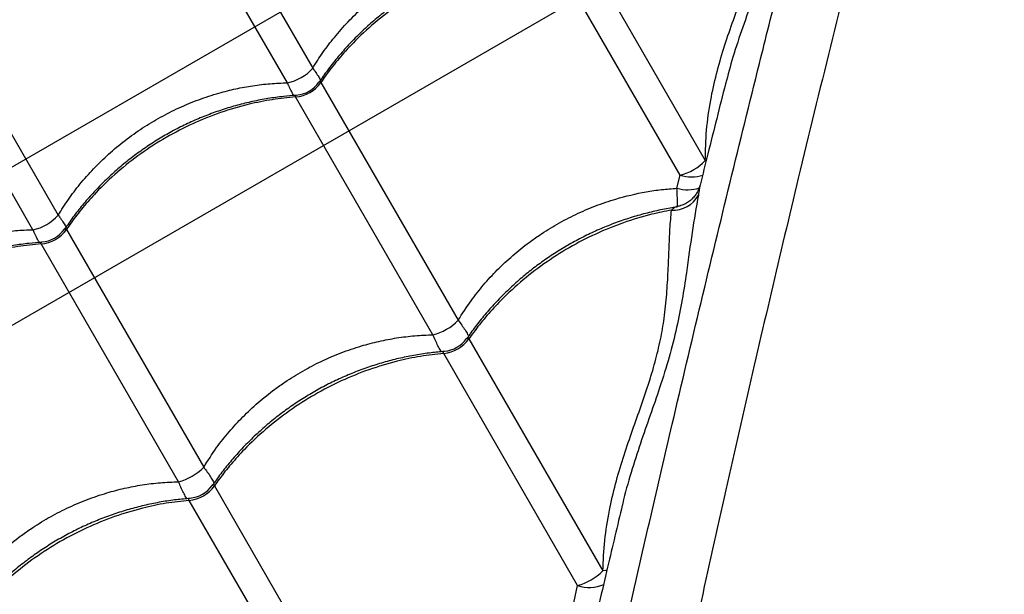
# Model space of a CAD drawing. Units: metres. Extents: x -0.021 to 0.089, y 0.002 to 0.086.
# Drawn here: x 0.015 to 0.016, y 0.04 to 0.041 of the extents above; entities that cross this region are included whole.
import ezdxf

# ---------------------------------------------------------------- set-up
doc = ezdxf.new("R2010")
doc.units = ezdxf.units.M
doc.linetypes.add('CENTERX2', pattern=[0.02032, 0.0127, -0.00254, 0.00254, -0.00254])

msp = doc.modelspace()

# ---------------------------------------------------------------- linework, layer by layer
at = {"color": 7, "linetype": 'CENTERX2'}
for p, q in [((0.01621958422720146, 0.04166929139199256), (0.0117872662106327, 0.03911029139199256)), ((0.01633627084138073, 0.04146718424767089), (0.01190395282481197, 0.03890818424767088))]:
    msp.add_line(p, q, dxfattribs=at)
at = {"color": 7, "linetype": 'Continuous', "lineweight": 25}
for p, q in [((0.01495692721670103, 0.04128786426357182), (0.01516249548215961, 0.04093180958337375)), ((0.01511955207370749, 0.04090701619494399), (0.01491398380824891, 0.04126307087514208)), ((0.01560948088994051, 0.04115760814685534), (0.0158305514551112, 0.04077470269592172)), ((0.01578760804665907, 0.04074990930749198), (0.01556653748148839, 0.04113281475842558)), ((0.0145239145148088, 0.04103786426357183), (0.01472948278026738, 0.04068180958337376)), ((0.01468653937181527, 0.040657016194944), (0.01448097110635669, 0.04101307087514208)), ((0.01517646818804828, 0.04090760814685534), (0.01541008048392944, 0.04050297978111636)), ((0.01586516984368471, 0.04090540523417971), (0.01586487080653898, 0.04090431067754782)), ((0.01536713707547732, 0.04047818639268661), (0.01513352477959617, 0.0408828147584256)), ((0.01578242070670609, 0.04072754164767556), (0.01578760804665907, 0.04074990930749198)), ((0.01474345548615606, 0.04065760814685535), (0.01497706778203721, 0.04025297978111637)), ((0.01493412437358509, 0.04022818639268662), (0.01470051207770394, 0.0406328147584256)), ((0.01542835945187102, 0.04047131967993161), (0.01565623609988084, 0.04007662574772009)), ((0.01561329269142872, 0.04005183235929035), (0.0153854160434189, 0.04044652629150186)), ((0.0149953467499788, 0.04022131967993162), (0.01523938897205115, 0.03979862615211029)), ((0.01519644556359903, 0.03977383276368054), (0.01495240334152668, 0.04019652629150187)), ((0.01560663025105963, 0.04002222619553186), (0.01561329269142872, 0.04005183235929035))]:
    msp.add_line(p, q, dxfattribs=at)
at = {"color": 7, "linetype": 'Continuous', "lineweight": 25, "flags": 128}
msp.add_lwpolyline([(0.01566380298235154, 0.04007733762163221), (0.0156614258707939, 0.0400770616227242), (0.01565623609988084, 0.04007662574772009)], dxfattribs=at)
at = {"color": 7, "linetype": 'Continuous', "lineweight": 25}
for centre, radius, start, end in [((0.01510471716194636, 0.04098229779269954), 7.67293527119119e-05, 281.1478119851327, 318.8521880148969), ((0.01512854266421138, 0.04094103081226073), 5.842884902034406e-05, 274.8914403075953, 325.1085596923907), ((0.01513142310838691, 0.04093604173660504), 5.000001974970753e-05, 273.7162192901616, 326.142815433009), ((0.01576683080315082, 0.04083548332574907), 8.806024329096875e-05, 283.6472463870523, 316.3527536129115), ((0.01580682635279405, 0.04080836921719308), 6.153782847125689e-05, 251.8020645707432, 288.5576232226441), ((0.01577657407494699, 0.04073774993040954), 4.740463151191618e-05, 265.6986924454607, 332.7906362393713), ((0.01580050121418472, 0.0407882451283206), 6.333890836687575e-05, 253.4138581529041, 288.4047347025531), ((0.01467170446005416, 0.04073229779269952), 7.672935271187361e-05, 281.1478119851199, 318.8521880148998), ((0.01469552996231918, 0.04069103081226069), 5.84288490202936e-05, 274.8914403075757, 325.1085596924217), ((0.0146984104064947, 0.04068604173660503), 5.000001974968656e-05, 273.7162192901453, 326.1428154330122), ((0.0153449326630969, 0.04056623233994121), 9.080266932816582e-05, 284.1543433977872, 315.8456566022127), ((0.01537947510775022, 0.04050640307078401), 6.017078538479632e-05, 275.666305143356, 324.3336948566485), ((0.01538298823608223, 0.0405003181540196), 5.000000133691556e-05, 274.2999068747229, 325.6384273771641), ((0.01491191996120471, 0.04031623233994115), 9.080266932808402e-05, 284.1543433977756, 315.8456566022298), ((0.014946462405858, 0.04025640307078401), 6.017078538478947e-05, 275.6663051433517, 324.333694856652), ((0.01494997553419, 0.04025031815401962), 5.000000133692429e-05, 274.2999068747242, 325.6384273771543), ((0.01558935385290373, 0.04014288242074934), 9.414447239011242e-05, 284.7307888390732, 315.2692111609181), ((0.01563349982656813, 0.04010973098555013), 6.13235618120131e-05, 250.7605587715922, 293.6584114359749)]:
    msp.add_arc(centre, radius, start, end, dxfattribs=at)
for points, knots in [([(0.01627619119848564, 0.04216963963527333), (0.01627525881016892, 0.04215541374201164), (0.0162733929143044, 0.04212694487884574), (0.0162687099986566, 0.04207889793966531), (0.01626288419210864, 0.04202771605278149), (0.01625548981896031, 0.04196980324576434), (0.01624640659910177, 0.04190502795479788), (0.01623529167457122, 0.04183302279643925), (0.01622276221990596, 0.0417582393932323), (0.01620884269762283, 0.04168114028977836), (0.01619232059796772, 0.04159569289400601), (0.01617274541605364, 0.041501775813392), (0.0161498385505195, 0.04139938805276766), (0.01612533181649144, 0.04129564581909906), (0.01608945365483623, 0.04115229582154198), (0.01604327363949553, 0.0409692208267721), (0.01599128711230234, 0.04075554559614565), (0.01594240266823854, 0.04054989981696832), (0.01589662470172077, 0.04035234402044168), (0.01585132208780538, 0.04015182013944089), (0.01580647781918772, 0.03994805095648724), (0.01576422909717442, 0.03975086450406964), (0.01572448595819299, 0.03956065188881897), (0.01568715401347483, 0.03937786412096975), (0.01565812171413154, 0.03923282994429397), (0.01564153826395098, 0.03914850472336259), (0.01563727281984431, 0.03912681535759438)], [0, 0, 0, 0, 0.02278622800614466, 0.04559980840860128, 0.06842556133818929, 0.09122840654458945, 0.1187848932872552, 0.1463640033815284, 0.1739606808140705, 0.2015583130123111, 0.2291303480108913, 0.2634595227068908, 0.2977978237640715, 0.3321427981945773, 0.3664810750421566, 0.4389507141058827, 0.5114192908814728, 0.5736138774269889, 0.6358291755711558, 0.6980426479731617, 0.7602409328050889, 0.8224212456829142, 0.8754875666610342, 0.928560977208556, 0.9816251048223462, 1, 1, 1, 1]), ([(0.01715983676355251, 0.04193286751971831), (0.01715353128889014, 0.04192008134060381), (0.01714091277052668, 0.04189449363395302), (0.01712094482485124, 0.04185054230622477), (0.0171003991778774, 0.04180330458869579), (0.01707784648936033, 0.04174945344004029), (0.01705332514302276, 0.04168881478259655), (0.01702694837084804, 0.04162089902398917), (0.01700040749528026, 0.04154986996969787), (0.01697391260345901, 0.0414761404263562), (0.01694549746359802, 0.04139387976110254), (0.01691549152811231, 0.04130275759248452), (0.01688413557527377, 0.04120263375798017), (0.0168534879126716, 0.04110053698116382), (0.01681288431332734, 0.04095845316081904), (0.01676133988237637, 0.04077681555688289), (0.01669952392025996, 0.04056577411539385), (0.01663903620110288, 0.04036323742444691), (0.01657990318469657, 0.04016926010261012), (0.0165188744590073, 0.03997295002109224), (0.01645582614223861, 0.0397740585961508), (0.01639382138657673, 0.0395821657640526), (0.01633313363407105, 0.03939756521841741), (0.01627407020897191, 0.03922060046480398), (0.01622668591806398, 0.03908045191716213), (0.016198874944801, 0.03899910308197548), (0.01619171423235301, 0.03897815755046739)], [0, 0, 0, 0, 0.02278564255904185, 0.04559863681162931, 0.06842380327859976, 0.09122606261095034, 0.1187818413441397, 0.1463602428476762, 0.1739562112381219, 0.2015531343697357, 0.2291244609593594, 0.2634527536350494, 0.2977901724374364, 0.33213426444169, 0.3664716590350979, 0.4389394361346475, 0.5114061509733545, 0.573599139551866, 0.6358128391968847, 0.6980247131466496, 0.7602213999165512, 0.8224001151941057, 0.8754650727379659, 0.9285371196690774, 0.9815998839049628, 1, 1, 1, 1]), ([(0.01550532038325212, 0.03912845618429409), (0.01551344880383057, 0.03916535267262401), (0.01553191022732559, 0.0392491526790292), (0.01556022093323299, 0.03937797590557884), (0.01559279436115034, 0.03952582712942009), (0.01562745010639262, 0.03968215910044007), (0.01566424360585357, 0.03984662077917737), (0.01570094205646983, 0.04000884403482215), (0.0157376097204332, 0.04016878612116457), (0.01577837522731599, 0.0403439697811056), (0.01582332347640481, 0.04053381200860553), (0.01587272553286646, 0.04073807790828669), (0.01591668465908111, 0.04091662685552198), (0.01595569862990443, 0.04107114743259588), (0.01598882342837035, 0.0412018183240841), (0.01602104595925893, 0.04133131724506728), (0.01604055218147887, 0.04141584773022747), (0.01605030434262435, 0.04145810885612324)], [0, 0, 0, 0, 0.04342476553413332, 0.09862715381923864, 0.1538246898765467, 0.2217783854796578, 0.2897459775230461, 0.3577174542502405, 0.4256764481776, 0.4934540937068236, 0.5836519391279464, 0.67385729630517, 0.7640600316535124, 0.8230493547328898, 0.8820454235603826, 0.9410284562373984, 1, 1, 1, 1]), ([(0.0159908986244505, 0.04140239279063306), (0.01598773826896687, 0.04138251044370235), (0.01598299220475596, 0.04135265212691316), (0.01597705251216001, 0.0413097800842443), (0.01597188492273177, 0.04127429255044849), (0.01596550029474756, 0.04123510746345865), (0.01595668004342016, 0.04119159383640189), (0.01594464371931806, 0.04114601226783045), (0.01592954345748938, 0.04109903818774029), (0.01591202976344687, 0.04105094912477544), (0.01589422655906116, 0.04100183035460042), (0.01587772343113791, 0.04095343823667526), (0.01586914068532864, 0.0409205986159364), (0.01586516984368471, 0.0409054052341797)], [0, 0, 0, 0, 0.1491917839898456, 0.2240487787602465, 0.2989032951415598, 0.3889946699089863, 0.479059871968278, 0.5707752161716912, 0.662475776757134, 0.7498414551460166, 0.8373298632241322, 0.9247400112168126, 1, 1, 1, 1]), ([(0.0158305514551112, 0.04077470269592172), (0.01583097143810761, 0.04079194485725356), (0.01583181147248403, 0.04082643198736666), (0.01583884334279118, 0.04087583896154547), (0.01584918860710426, 0.04092245075380951), (0.01586194406875596, 0.04096614024402106), (0.01587629620540999, 0.04100855600136966), (0.01589163875827393, 0.04104980233569587), (0.0159061405149492, 0.04108979387120608), (0.01591849153506171, 0.04112852314667702), (0.01592842022891607, 0.04116554322823742), (0.01593555426383639, 0.04120301316205159), (0.01593971023287504, 0.04124055212714519), (0.0159422717699296, 0.04127797054431747), (0.01594362241724782, 0.04131298496183048), (0.01594461479422514, 0.04134585670380794), (0.01594598579965616, 0.04136595039036732), (0.01594667041830099, 0.0413759842765582)], [0, 0, 0, 0, 0.06783885948499563, 0.1356887648106748, 0.1962741259029519, 0.2570182456307915, 0.3177648303755848, 0.3783535616374855, 0.4403131923204301, 0.5025567166068027, 0.564805395529527, 0.6267720873585657, 0.7012254257584056, 0.7758446835757971, 0.8506184465296447, 0.9254055495436666, 1, 1, 1, 1]), ([(0.01630689768069442, 0.03891387599038301), (0.01631828680498063, 0.0389498312921533), (0.01634417902049211, 0.03903157264458931), (0.0163840533139443, 0.03915723059643383), (0.0164297695403308, 0.03930156033579918), (0.01647792276012383, 0.03945427563103484), (0.0165282894971098, 0.0396151003827107), (0.01657761933365681, 0.0397739390657563), (0.01662583524854187, 0.0399307868083754), (0.0166781231138955, 0.04010288306144459), (0.01673411790209927, 0.04028976537778802), (0.0167934674160389, 0.0404913658642482), (0.01684467216962799, 0.04066797335148558), (0.01688814536832917, 0.04082129908204975), (0.01692479389710662, 0.04095102579284687), (0.01696163782727446, 0.04107928641362522), (0.01698701018588023, 0.04116224507227813), (0.01699969512953433, 0.04120372036146915)], [0, 0, 0, 0, 0.04335309992630899, 0.09855962391611776, 0.1537612953146037, 0.2217200819369325, 0.2896927660406449, 0.3576693351191991, 0.4256334204627221, 0.493416143821677, 0.5836207467702648, 0.6738328620377277, 0.7640423552798832, 0.8230360977771406, 0.8820365865278997, 0.9410240381515261, 1, 1, 1, 1]), ([(0.01516249548215961, 0.04093180958337375), (0.01516816545843166, 0.040940800693217), (0.01517953850962417, 0.04095883539876397), (0.01519971813086085, 0.04098520645606259), (0.0152224193806239, 0.04101097183946702), (0.0152480785653914, 0.04103592606024718), (0.01527596636517479, 0.04105917112367001), (0.01530555722596731, 0.04108020589095068), (0.01533629541385204, 0.04109871866720118), (0.01536819787640631, 0.04111486400242668), (0.01540148734728592, 0.04112866014704212), (0.01543385076117247, 0.04113925950656507), (0.0154645931249864, 0.04114698779581814), (0.0154936586796341, 0.04115232710129282), (0.01552304818854137, 0.04115590725689346), (0.01554272587218141, 0.04115664654738431), (0.01555256477559972, 0.04115701619494398)], [0, 0, 0, 0, 0.06911604792965753, 0.1386355627629375, 0.2138307023832782, 0.2890248409933011, 0.3664673408196251, 0.4439093158600995, 0.5184225630717081, 0.5929358723397373, 0.669662565552878, 0.7463899015157903, 0.8091613887647927, 0.8719334014431147, 0.935966299826614, 1, 1, 1, 1]), ([(0.01556788946279855, 0.04113550277185556), (0.01556049053703346, 0.04113496732185914), (0.01554436520110012, 0.04113380035366106), (0.01551946800121685, 0.0411302982471487), (0.01549333120349694, 0.04112535924831216), (0.015467382787996, 0.04111900756989128), (0.01544174039621047, 0.04111131938292201), (0.01541651190927813, 0.04110231490334151), (0.01539179925942773, 0.04109203557005015), (0.01536769607805956, 0.0410805218378237), (0.0153443262966325, 0.04106783856070701), (0.01532177122761929, 0.0410540424122099), (0.01530002284192967, 0.04103916652949996), (0.01527904553651832, 0.04102320147303148), (0.01525884675580316, 0.04100614741284873), (0.01523950837343421, 0.04098805722437037), (0.01522110258262226, 0.04096899757224268), (0.01520374669069217, 0.04094902162726147), (0.01518768246396864, 0.04092864160674183), (0.01517806823220619, 0.04091460022318194), (0.01517338698202902, 0.04090776335561921)], [0, 0, 0, 0, 0.04817694315190568, 0.1049975925196187, 0.1618078618907359, 0.2185407011851127, 0.2751401275207758, 0.3315612675922749, 0.3877729671182057, 0.4437597436159031, 0.4995230407202588, 0.5548024023283727, 0.6098480264128603, 0.6651999793106929, 0.7208625965208912, 0.7768268686842408, 0.8330686343601035, 0.8895499277167718, 0.9462209323408879, 1, 1, 1, 1]), ([(0.01556653748148839, 0.04113281475842558), (0.01555329728343504, 0.04113151443901913), (0.01552681688810587, 0.04112891380028259), (0.01548399887520839, 0.04112025044163616), (0.01543856048045011, 0.04110698916034158), (0.01539128352224123, 0.04108804785501749), (0.01534582507790723, 0.04106467943379717), (0.01530284942439718, 0.0410369933407967), (0.01526281802028238, 0.04100550317664297), (0.01523023245857294, 0.04097441849417516), (0.01520435313080806, 0.04094521804922321), (0.01518790614172137, 0.04092410810379753), (0.0151790564282958, 0.0409113418437963), (0.01517646818804828, 0.04090760814685534)], [0, 0, 0, 0, 0.08751096404231412, 0.1750219229455365, 0.2832288219382976, 0.3917805924443744, 0.49998747491261, 0.6082218429822454, 0.7168013640579032, 0.8250357486730546, 0.8975339564496506, 0.9700321665609244, 1, 1, 1, 1]), ([(0.01516249548215961, 0.04093180958337375), (0.01516382478679028, 0.04093000769431144), (0.01516728963502854, 0.04092531104916403), (0.0151717300746569, 0.0409186307617809), (0.01517486626230456, 0.04091351743303005), (0.01517569439524251, 0.04091153340596653), (0.01517581949976517, 0.0409112336826403)], [0, 0, 0, 0, 0.2200583933108997, 0.5735848042536341, 0.9355822391864169, 1, 1, 1, 1]), ([(0.01472948278026738, 0.04068180958337376), (0.01473515275653943, 0.040690800693217), (0.01474652580773194, 0.04070883539876397), (0.01476670542896863, 0.04073520645606259), (0.01478940667873169, 0.04076097183946704), (0.01481506586349918, 0.04078592606024718), (0.01484295366328256, 0.04080917112367002), (0.01487254452407508, 0.0408302058909507), (0.01490328271195982, 0.04084871866720118), (0.01493518517451409, 0.04086486400242669), (0.0149684746453937, 0.04087866014704213), (0.01500083805928025, 0.04088925950656509), (0.01503158042309417, 0.04089698779581814), (0.01506064597774188, 0.04090232710129284), (0.01509003548664914, 0.04090590725689346), (0.01510971317028918, 0.04090664654738432), (0.01511955207370749, 0.04090701619494399)], [0, 0, 0, 0, 0.06911604792965005, 0.1386355627629301, 0.213830702383271, 0.2890248409933004, 0.3664673408196211, 0.4439093158600956, 0.5184225630717084, 0.5929358723397377, 0.669662565552879, 0.746389901515791, 0.8091613887647913, 0.871933401443115, 0.9359662998266144, 0.9999999999999999, 0.9999999999999999, 0.9999999999999999, 0.9999999999999999]), ([(0.01513073404779331, 0.04088515962813553), (0.01513052899670664, 0.04088542676077461), (0.01512923237680344, 0.04088711594712451), (0.01512636189597173, 0.04089241297757263), (0.01512280029277965, 0.04089957403808622), (0.01512044795718573, 0.04090496359158712), (0.01511955207370749, 0.04090701619494399)], [0, 0, 0, 0, 0.06701753748610098, 0.4237786513642203, 0.7805469647325186, 1, 1, 1, 1]), ([(0.01517295861147929, 0.04090805774301112), (0.01517329060970037, 0.04090855595229309), (0.01517381321994816, 0.04090934020130339), (0.01517482746382971, 0.04090947879194681), (0.01517568159319056, 0.04090892644815145), (0.01517629176562126, 0.04090790382373643), (0.01517646818804828, 0.04090760814685534)], [0, 0, 0, 0, 0.3337152511661149, 0.5253130861270496, 0.8627512270149447, 1, 1, 1, 1]), ([(0.01586493132163679, 0.04090547539740268), (0.01585491857175462, 0.04086577831998762), (0.01584047959354677, 0.04080853278380058), (0.0158261561674574, 0.0407507326332812), (0.01582176536130997, 0.04073301415903914)], [0, 0, 0, 0, 0.6934528010247974, 1, 1, 1, 1]), ([(0.01513487676090632, 0.04088550277185556), (0.01512747783514125, 0.04088496732185914), (0.01511135249920792, 0.04088380035366106), (0.01508645529932468, 0.04088029824714873), (0.01506031850160476, 0.04087535924831217), (0.01503437008610382, 0.0408690075698913), (0.01500872769431828, 0.04086131938292203), (0.01498349920738595, 0.04085231490334153), (0.01495878655753554, 0.04084203557005017), (0.01493468337616736, 0.04083052183782371), (0.01491131359474029, 0.04081783856070703), (0.01488875852572709, 0.04080404241220992), (0.01486701014003746, 0.04078916652949999), (0.0148460328346261, 0.04077320147303148), (0.01482583405391095, 0.04075614741284876), (0.01480649567154199, 0.04073805722437037), (0.01478808988073005, 0.0407189975722427), (0.01477073398879995, 0.04069902162726149), (0.01475466976207643, 0.04067864160674186), (0.01474505553031397, 0.04066460022318196), (0.0147403742801368, 0.04065776335561922)], [0, 0, 0, 0, 0.04817694315180398, 0.1049975925195112, 0.1618078618906299, 0.2185407011850326, 0.2751401275206867, 0.3315612675921533, 0.387772967118139, 0.4437597436158362, 0.499523040720237, 0.5548024023283004, 0.6098480264128046, 0.6651999793106537, 0.7208625965208689, 0.7768268686842145, 0.8330686343600769, 0.8895499277167391, 0.9462209323408569, 0.9999999999999999, 0.9999999999999999, 0.9999999999999999, 0.9999999999999999]), ([(0.01513352477959617, 0.0408828147584256), (0.01512028458154282, 0.04088151443901914), (0.01509380418621365, 0.0408789138002826), (0.01505098617331617, 0.04087025044163618), (0.01500554777855788, 0.04085698916034158), (0.01495827082034901, 0.0408380478550175), (0.01491281237601501, 0.04081467943379716), (0.01486983672250495, 0.04078699334079671), (0.01482980531839015, 0.04075550317664298), (0.01479721975668071, 0.04072441849417518), (0.01477134042891583, 0.04069521804922321), (0.01475489343982914, 0.04067410810379753), (0.01474604372640357, 0.04066134184379631), (0.01474345548615606, 0.04065760814685535)], [0, 0, 0, 0, 0.0875109640423144, 0.1750219229455361, 0.2832288219383009, 0.3917805924443741, 0.4999874749126143, 0.6082218429822498, 0.716801364057908, 0.8250357486730541, 0.8975339564496563, 0.9700321665609231, 1, 1, 1, 1]), ([(0.01513352477959617, 0.0408828147584256), (0.01513321449521034, 0.04088343247327674), (0.01513271139632586, 0.04088443404366422), (0.01513289762705732, 0.04088572417057899), (0.01513376555777303, 0.04088614613576535), (0.0151347702759298, 0.04088614835865902), (0.01513481719283303, 0.04088614846246055)], [0, 0, 0, 0, 0.2926720828307884, 0.474542081773345, 0.9754629115252952, 1, 1, 1, 1]), ([(0.01582166905468996, 0.0407330358190596), (0.01582152138171912, 0.04073240057247794), (0.01582094147480252, 0.04072990597997152), (0.01581921457906572, 0.04072536285303197), (0.01581627191609883, 0.04071953527476287), (0.01581216451989285, 0.04071365654107848), (0.01580687781931055, 0.04070807662132903), (0.0158004827506321, 0.04070315785714842), (0.01579317806866614, 0.04069931727788416), (0.01578656404233739, 0.04069691074540395), (0.01578237503698571, 0.04069635777414454), (0.01578095454556123, 0.04069617026162879)], [0, 0, 0, 0, 0.03482467220375349, 0.1367553463910421, 0.2483797335174562, 0.3712224454707365, 0.5037363543662887, 0.6419443386585307, 0.7833728157175033, 0.9265417368214388, 1, 1, 1, 1]), ([(0.01582177938279859, 0.04073301059042105), (0.01582161949643281, 0.0407323663833739), (0.01582120899551, 0.04073071241127905), (0.01582039248418985, 0.04072520920026446), (0.01581934049564455, 0.04071941851332882), (0.01581873298856144, 0.04071607448135698)], [0, 0, 0, 0, 0.2123225770832129, 0.5451284942531658, 1, 1, 1, 1]), ([(0.01541008048392944, 0.04050297978111636), (0.01541719203410714, 0.0405141842386198), (0.0154303503916611, 0.0405349156198721), (0.01545299668941321, 0.04056333629926009), (0.01547658372711262, 0.04058905401185135), (0.01550254006020011, 0.04061328021784935), (0.01552683214886501, 0.04063274379962932), (0.01555215978263745, 0.04065063320687814), (0.01557842463131936, 0.04066692783413453), (0.01561036686106515, 0.04068361070296712), (0.01564376452062336, 0.04069793323165036), (0.01568362884457441, 0.04071152456910513), (0.01572131089034241, 0.04072038830838138), (0.01575611633577417, 0.04072559423543103), (0.01577365254608838, 0.04072689250752341), (0.01578242070670609, 0.04072754164767556)], [0, 0, 0, 0, 0.09011921865066097, 0.1667457687648798, 0.2433705639691713, 0.3223020330317771, 0.4012323825435081, 0.4479013626637568, 0.525696977856216, 0.6034926229648483, 0.68378130711702, 0.7640709844211651, 0.8810125348120686, 0.9405058910922982, 1, 1, 1, 1]), ([(0.01581873298856144, 0.04071607448135698), (0.01581511791432439, 0.04069510886658473), (0.01580787539896186, 0.04065310591529903), (0.01579990633034586, 0.04059283012950227), (0.01579146684162606, 0.04053844663710861), (0.01578235492063324, 0.04049062476317064), (0.01576967719112991, 0.04044061379007339), (0.01575409642906363, 0.04039077785711923), (0.01573689331597226, 0.04034166837206912), (0.0157199779797085, 0.04029362558879399), (0.01570401390438856, 0.04024349445254066), (0.01569360232616719, 0.04020823899141044), (0.01568970974089492, 0.04018932932532168), (0.01568950727809676, 0.04018834578773905)], [0, 0, 0, 0, 0.1457868101671692, 0.2920723456987726, 0.3849876801519833, 0.477873242381796, 0.5725865243040072, 0.6672859308781629, 0.7487146207333171, 0.8302451999321045, 0.9117066315360808, 0.9954076478255434, 1, 1, 1, 1]), ([(0.01578355359182596, 0.0406954514707925), (0.01578346490843305, 0.04069780099527499), (0.01578328013761313, 0.04070269620226805), (0.01578293205703989, 0.04071362853533906), (0.01578258717964922, 0.0407230121566286), (0.01578242070670609, 0.04072754164767556)], [0, 0, 0, 0, 0.3231524989499184, 0.6732844813790683, 1, 1, 1, 1]), ([(0.01577301865724933, 0.04069047881773197), (0.01577433198698445, 0.04069165270321055), (0.01577739152464723, 0.040694387391033), (0.01577959965983015, 0.04069631290052522), (0.01578116819148423, 0.04069597282027206), (0.01578124104333802, 0.04069595702494091)], [0, 0, 0, 0, 0.4176470635635961, 0.9729520976732434, 1, 1, 1, 1]), ([(0.01472948278026738, 0.04068180958337376), (0.01473081208489806, 0.04068000769431145), (0.01473427693313631, 0.04067531104916403), (0.01473871737276468, 0.04066863076178091), (0.01474185356041234, 0.04066351743303004), (0.01474268169335029, 0.04066153340596654), (0.01474280679787295, 0.0406612336826403)], [0, 0, 0, 0, 0.2200583933108643, 0.5735848042536539, 0.9355822391864159, 1, 1, 1, 1]), ([(0.0157813571533628, 0.0406953521805501), (0.01577785294680234, 0.04069485670587612), (0.01576566051077659, 0.0406931327654746), (0.01574482712639173, 0.04068875065557035), (0.01571898884293017, 0.04068225536839731), (0.01569344042734383, 0.04067436284690748), (0.0156682889232827, 0.04066521461897958), (0.01564363564974821, 0.04065482060142304), (0.01561957364587454, 0.04064323016721194), (0.01559622782041848, 0.04063050675155164), (0.01557367627274195, 0.04061670616744192), (0.01555191117103129, 0.04060186039181595), (0.0155308959612997, 0.04058595825726004), (0.01551064068175482, 0.04056900171709676), (0.01549122727320516, 0.04055104343075674), (0.01547272829548697, 0.04053214936499609), (0.01545526088236732, 0.04051237288561811), (0.01543906441619312, 0.04049220902842387), (0.01542934759450857, 0.04047833252119822), (0.01542461301430019, 0.04047157110901996)], [0, 0, 0, 0, 0.02496111629701398, 0.08684899372576545, 0.1486491493140396, 0.2103008702219476, 0.2717557834397056, 0.332980652089913, 0.3939594584279807, 0.4546946846123717, 0.5148922459531767, 0.5748582192277121, 0.6351590062931818, 0.6957994778504935, 0.7567698860341627, 0.8180439577414423, 0.8795803565188847, 0.94132479948336, 1, 1, 1, 1]), ([(0.01577301865724933, 0.04069047881773197), (0.01576184432543619, 0.04068824325451967), (0.01573440726617681, 0.04068275413164774), (0.01569110121882348, 0.0406695133504854), (0.01564393740485175, 0.04065045518208969), (0.01559851778483907, 0.04062699835990999), (0.01555550330194292, 0.04059938519067766), (0.01551535865387911, 0.04056808964249112), (0.01548260722606228, 0.04053729263026969), (0.0154565351606755, 0.04050842594805237), (0.0154399311789249, 0.04048758793571101), (0.01543097796306194, 0.0404750009463162), (0.01542835945187102, 0.04047131967993161)], [0, 0, 0, 0, 0.08267320992090363, 0.2029928766832633, 0.3236960201549978, 0.4440156685430636, 0.5643658792929707, 0.6850998797554796, 0.8054501089030208, 0.8860638246803475, 0.9666775430536977, 1, 1, 1, 1]), ([(0.01565623609988084, 0.04007662574772009), (0.01565702742248339, 0.04009393046777746), (0.01565861018722495, 0.04012854252192782), (0.01566649120494431, 0.04017799161829978), (0.01567741603626954, 0.04022464822195031), (0.01569047285971192, 0.04026843389504666), (0.01570486601263749, 0.04031104653689417), (0.01571994912365039, 0.04035261773292188), (0.01573390690274969, 0.04039311879285582), (0.01574558786623622, 0.0404325254892555), (0.01575482960232614, 0.04047037086366934), (0.01576138322862594, 0.04050897388321721), (0.01576515080127194, 0.04054795868355644), (0.01576750508971492, 0.04058708541378022), (0.01576891117776565, 0.04062388416911795), (0.01577021991379404, 0.04065857496062486), (0.01577208652208695, 0.04067985308246889), (0.01577301865724933, 0.04069047881773197)], [0, 0, 0, 0, 0.06770070262536884, 0.1354116320585969, 0.1959016799463248, 0.2565499042691269, 0.3171911577747429, 0.3776716749430605, 0.4394707063399408, 0.5015475003107938, 0.5636478576963446, 0.6254791631412433, 0.7002089083396463, 0.7751059697747944, 0.8501375905638813, 0.9251626482718931, 1, 1, 1, 1]), ([(0.01429647007837516, 0.04043180958337377), (0.01430214005464721, 0.04044080069321701), (0.01431351310583972, 0.04045883539876398), (0.01433369272707641, 0.04048520645606259), (0.01435639397683946, 0.04051097183946704), (0.01438205316160696, 0.0405359260602472), (0.01440994096139034, 0.04055917112367003), (0.01443953182218286, 0.04058020589095071), (0.01447027001006759, 0.04059871866720119), (0.01450217247262186, 0.0406148640024267), (0.01453546194350147, 0.04062866014704213), (0.01456782535738802, 0.04063925950656509), (0.01459856772120195, 0.04064698779581816), (0.01462763327584966, 0.04065232710129284), (0.01465702278475692, 0.04065590725689347), (0.01467670046839696, 0.04065664654738432), (0.01468653937181527, 0.040657016194944)], [0, 0, 0, 0, 0.06911604792965512, 0.1386355627629351, 0.2138307023832759, 0.2890248409932988, 0.3664673408196249, 0.4439093158600955, 0.5184225630717033, 0.5929358723397368, 0.6696625655528775, 0.7463899015157895, 0.8091613887647919, 0.8719334014431147, 0.9359662998266185, 1, 1, 1, 1]), ([(0.01469772134590109, 0.04063515962813553), (0.01469751629481442, 0.04063542676077462), (0.01469621967491121, 0.0406371159471245), (0.01469334919407952, 0.04064241297757264), (0.01468978759088741, 0.04064957403808622), (0.01468743525529351, 0.04065496359158713), (0.01468653937181527, 0.040657016194944)], [0, 0, 0, 0, 0.06701753748615467, 0.4237786513642779, 0.7805469647324368, 1, 1, 1, 1]), ([(0.01473994590958707, 0.04065805774301112), (0.01474027790780815, 0.0406585559522931), (0.01474080051805595, 0.04065934020130341), (0.01474181476193747, 0.0406594787919468), (0.01474266889129835, 0.04065892644815146), (0.01474327906372904, 0.04065790382373644), (0.01474345548615606, 0.04065760814685535)], [0, 0, 0, 0, 0.3337152511664346, 0.5253130861273682, 0.8627512270154873, 1, 1, 1, 1]), ([(0.0147018640590141, 0.04063550277185557), (0.014694465133249, 0.04063496732185915), (0.01467833979731566, 0.04063380035366106), (0.0146534425974324, 0.04063029824714873), (0.01462730579971248, 0.04062535924831216), (0.01460135738421155, 0.04061900756989129), (0.014575714992426, 0.04061131938292201), (0.01455048650549368, 0.04060231490334154), (0.01452577385564327, 0.04059203557005015), (0.01450167067427509, 0.0405805218378237), (0.01447830089284803, 0.04056783856070701), (0.01445574582383481, 0.0405540424122099), (0.0144339974381452, 0.04053916652949995), (0.01441302013273384, 0.04052320147303148), (0.01439282135201868, 0.04050614741284872), (0.01437348296964973, 0.04048805722437036), (0.01435507717883778, 0.04046899757224266), (0.01433772128690769, 0.04044902162726145), (0.01432165706018417, 0.04042864160674182), (0.01431204282842174, 0.04041460022318195), (0.01430736157824458, 0.04040776335561923)], [0, 0, 0, 0, 0.04817694315193423, 0.1049975925196318, 0.1618078618907462, 0.2185407011851371, 0.2751401275207915, 0.3315612675922783, 0.3877729671182588, 0.4437597436159355, 0.4995230407203327, 0.5548024023284258, 0.6098480264129228, 0.6651999793107723, 0.7208625965209772, 0.7768268686843235, 0.8330686343602138, 0.8895499277168801, 0.9462209323409825, 1, 1, 1, 1]), ([(0.01470051207770394, 0.0406328147584256), (0.01468727187965059, 0.04063151443901915), (0.01466079148432142, 0.04062891380028261), (0.01461797347142394, 0.04062025044163617), (0.01457253507666566, 0.0406069891603416), (0.01452525811845679, 0.0405880478550175), (0.01447979967412278, 0.04056467943379718), (0.01443682402061273, 0.04053699334079672), (0.01439679261649792, 0.04050550317664298), (0.0143642070547885, 0.04047441849417519), (0.01433832772702361, 0.04044521804922322), (0.01432188073793692, 0.04042410810379754), (0.01431303102451136, 0.04041134184379632), (0.01431044278426383, 0.04040760814685535)], [0, 0, 0, 0, 0.08751096404231401, 0.1750219229455363, 0.283228821938298, 0.3917805924443785, 0.4999874749126098, 0.6082218429822488, 0.7168013640579033, 0.8250357486730546, 0.8975339564496495, 0.9700321665609244, 1, 1, 1, 1]), ([(0.01470051207770394, 0.0406328147584256), (0.01470020179331812, 0.04063343247327674), (0.01469969869443363, 0.04063443404366422), (0.0146998849251651, 0.04063572417057899), (0.01470075285588083, 0.04063614613576545), (0.01470175757403757, 0.04063614835865902), (0.01470180449094081, 0.04063614846246056)], [0, 0, 0, 0, 0.2926720828306688, 0.4745420817730734, 0.9754629115252356, 1, 1, 1, 1]), ([(0.01541008048392944, 0.04050297978111636), (0.01541217274598457, 0.04050018754549881), (0.01541660298607863, 0.04049427515314113), (0.01542210542759993, 0.04048613629152505), (0.01542546992772881, 0.0404803767547616), (0.01542729516631372, 0.04047699295413444), (0.01542764979047788, 0.04047610132757218), (0.01542772432246407, 0.04047591393284461)], [0, 0, 0, 0, 0.2615113901694346, 0.5537347690004284, 0.8529363040767212, 0.9690913635827638, 1, 1, 1, 1]), ([(0.01497706778203721, 0.04025297978111637), (0.01498417933220367, 0.040264184238638), (0.01499733768973685, 0.04028491561992392), (0.01501998398762705, 0.04031333629908849), (0.01504357102481543, 0.04033905401250659), (0.01506952735987109, 0.04036328021532003), (0.01509381944215148, 0.04038274380743049), (0.01511914709347421, 0.0404006331862819), (0.01514541184352499, 0.04041692797312917), (0.01517735447916385, 0.04043361018520339), (0.01521075058322555, 0.04044793523076953), (0.01524362662944295, 0.04045913311439213), (0.01527526258685701, 0.04046742026517602), (0.01530562707520804, 0.04047321116410207), (0.01533633585411231, 0.04047706236325369), (0.01535686992706631, 0.04047781171348577), (0.01536713707547732, 0.04047818639268661)], [0, 0, 0, 0, 0.08663165540156888, 0.1602928009762773, 0.2339522595550981, 0.3098291250068227, 0.3857049142336669, 0.4305678309816781, 0.5053527994713775, 0.5801377967195106, 0.6573193537975704, 0.7345018655931761, 0.8001137501969751, 0.8657265773647603, 0.9328625567397569, 1, 1, 1, 1]), ([(0.01538176781405493, 0.04044935811334221), (0.01538163855699761, 0.04044952109787746), (0.01538104011266848, 0.0404502756962945), (0.01537903282245782, 0.04045353181769048), (0.01537572807042198, 0.04045932649013598), (0.01537143262303341, 0.04046814097711449), (0.01536850912366318, 0.04047497776933139), (0.01536713707547732, 0.04047818639268661)], [0, 0, 0, 0, 0.0319655314979464, 0.1479964920145996, 0.4433784634567207, 0.7387680061763242, 1, 1, 1, 1]), ([(0.01542417627729236, 0.04047191089080338), (0.01542419821036593, 0.04047196327504389), (0.01542460412578295, 0.04047293275024131), (0.01542538480698422, 0.04047336401762791), (0.01542658074553664, 0.04047344906543465), (0.01542751463133208, 0.04047273668647795), (0.01542816997022311, 0.04047163749504515), (0.01542835945187102, 0.04047131967993161)], [0, 0, 0, 0, 0.02153405229960876, 0.39853072991254, 0.5714901292474197, 0.8761026431237273, 1, 1, 1, 1]), ([(0.01538708848237543, 0.04044986548152276), (0.01537936242627175, 0.04044921021095155), (0.01536296277473048, 0.0404478193060851), (0.0153378254313356, 0.04044400313242007), (0.01531181440628869, 0.0404388091581156), (0.0152859761459021, 0.04043223974215306), (0.01526042772415401, 0.04042436701539278), (0.01523527622173629, 0.04041521350803315), (0.01521062294776385, 0.04040482089734467), (0.01518656094400683, 0.04039323008838289), (0.01516321511851974, 0.04038050677243273), (0.01514066357085144, 0.04036670616189288), (0.01511889846913859, 0.04035186039330933), (0.01509788325940758, 0.0403359582568565), (0.01507762797986255, 0.04031900171720576), (0.01505821457131293, 0.0403010434307273), (0.01503971559359473, 0.040282149365004), (0.01502224818047508, 0.04026237288561597), (0.01500605171430089, 0.04024220902842437), (0.01499633489261634, 0.0402283325211984), (0.01499160031240797, 0.04022157110901997)], [0, 0, 0, 0, 0.05049163028689561, 0.1071756574560954, 0.1638451958717561, 0.2204344090861717, 0.2768877035201856, 0.3331607849396477, 0.3892232189754779, 0.4450603384871789, 0.5006744163395559, 0.5557961648412463, 0.6107058526072691, 0.6659221229185689, 0.7214494357823593, 0.7772788652657059, 0.833386353594046, 0.8897340497724245, 0.9462722480093365, 1, 1, 1, 1]), ([(0.0153854160434189, 0.04044652629150186), (0.01537226159908236, 0.04044507744230096), (0.01534595271118176, 0.04044217974398426), (0.01530335174695746, 0.04043314044600818), (0.01525808869737695, 0.0404195754579568), (0.01521092465471594, 0.04040043857716687), (0.01516550509585955, 0.04037700280432363), (0.01512249059657442, 0.04034938399417929), (0.01508234595292869, 0.04031808996664651), (0.01504959452400837, 0.04028729257461532), (0.01502352245881993, 0.0402584259606734), (0.01500691847702941, 0.04023758793458723), (0.01499796526116897, 0.0402250009460619), (0.0149953467499788, 0.04022131967993162)], [0, 0, 0, 0, 0.08751096404231497, 0.1750219229455339, 0.2832288219382991, 0.3917805924443746, 0.4999874749126094, 0.6082218429822498, 0.7168013640579015, 0.8250357486730527, 0.897533956449651, 0.97003216656092, 0.9999999999999999, 0.9999999999999999, 0.9999999999999999, 0.9999999999999999]), ([(0.0153854160434189, 0.04044652629150186), (0.0153850784127097, 0.04044719283950342), (0.01538453097416323, 0.04044827358855607), (0.01538458777318298, 0.04044976899183517), (0.01538561801675397, 0.04045026193242886), (0.01538663138137393, 0.04045049491341805), (0.01538694831834212, 0.04045045137418445), (0.01538701043843361, 0.04045044284043343)], [0, 0, 0, 0, 0.2641903652959671, 0.4283614778680798, 0.8805346257704274, 0.9765846186386103, 1, 1, 1, 1]), ([(0.01497706778203721, 0.04025297978111637), (0.01497916004409234, 0.04025018754549881), (0.01498359028418641, 0.04024427515314114), (0.0149890927257077, 0.04023613629152504), (0.0149924572258366, 0.04023037675476161), (0.01499428246442151, 0.04022699295413444), (0.01499463708858566, 0.04022610132757218), (0.01499471162057185, 0.04022591393284462)], [0, 0, 0, 0, 0.2615113901693999, 0.5537347690005255, 0.8529363040768413, 0.9690913635844942, 1, 1, 1, 1]), ([(0.01454405508014499, 0.04000297978111637), (0.01455116663031145, 0.040014184238638), (0.01456432498784463, 0.04003491561992394), (0.01458697128573483, 0.0400633362990885), (0.01461055832292321, 0.0400890540125066), (0.01463651465797887, 0.04011328021532003), (0.01466080674025925, 0.0401327438074305), (0.01468613439158199, 0.04015063318628191), (0.01471239914163276, 0.04016692797312916), (0.01474434177727163, 0.0401836101852034), (0.01477773788133333, 0.04019793523076953), (0.01481061392755072, 0.04020913311439214), (0.0148422498849648, 0.04021742026517604), (0.01487261437331582, 0.04022321116410208), (0.01490332315222009, 0.04022706236325369), (0.01492385722517408, 0.04022781171348577), (0.01493412437358509, 0.04022818639268662)], [0, 0, 0, 0, 0.08663165540156861, 0.1602928009762839, 0.2339522595551045, 0.3098291250068317, 0.385704914233676, 0.4305678309816779, 0.5053527994713769, 0.5801377967195097, 0.6573193537975693, 0.7345018655931776, 0.8001137501969809, 0.8657265773647606, 0.9328625567397559, 1, 1, 1, 1]), ([(0.01494875511216271, 0.04019935811334222), (0.01494862585510539, 0.04019952109787744), (0.01494802741077626, 0.04020027569629449), (0.01494602012056561, 0.04020353181769048), (0.01494271536852975, 0.04020932649013598), (0.0149384199211412, 0.04021814097711451), (0.01493549642177097, 0.0402249777693314), (0.01493412437358509, 0.04022818639268662)], [0, 0, 0, 0, 0.03196553149633578, 0.147996492014743, 0.443378463456741, 0.7387680061763936, 1, 1, 1, 1]), ([(0.01499116357540014, 0.04022191089080339), (0.01499118550847371, 0.04022196327504389), (0.01499159142389076, 0.04022293275024138), (0.01499237210509198, 0.04022336401762788), (0.01499356804364442, 0.04022344906543468), (0.01499450192943987, 0.04022273668647797), (0.01499515726833089, 0.04022163749504516), (0.0149953467499788, 0.04022131967993162)], [0, 0, 0, 0, 0.02153405229984943, 0.3985307299126102, 0.5714901292474034, 0.8761026431235964, 1, 1, 1, 1]), ([(0.01495407578048321, 0.04019986548152277), (0.01494634972437953, 0.04019921021095156), (0.01492995007283827, 0.04019781930608511), (0.01490481272944338, 0.04019400313242009), (0.01487880170439647, 0.0401888091581156), (0.0148529634440099, 0.04018223974215306), (0.01482741502226179, 0.04017436701539279), (0.01480226351984407, 0.04016521350803315), (0.01477761024587164, 0.04015482089734469), (0.01475354824211463, 0.04014323008838292), (0.01473020241662754, 0.04013050677243274), (0.01470765086895922, 0.0401167061618929), (0.01468588576724638, 0.04010186039330934), (0.01466487055751536, 0.04008595825685651), (0.01464461527797032, 0.04006900171720577), (0.01462520186942071, 0.04005104343072731), (0.01460670289170251, 0.04003214936500402), (0.01458923547858286, 0.04001237288561598), (0.01457303901240868, 0.03999220902842437), (0.01456332219072412, 0.0399783325211984), (0.01455858761051574, 0.03997157110901998)], [0, 0, 0, 0, 0.05049163028689988, 0.1071756574560792, 0.1638451958717353, 0.2204344090861418, 0.2768877035201731, 0.3331607849396425, 0.3892232189754355, 0.4450603384871365, 0.5006744163395052, 0.5557961648412032, 0.6107058526072335, 0.665922122918559, 0.7214494357823262, 0.7772788652656999, 0.8333863535940593, 0.889734049772415, 0.9462722480093119, 0.9999999999999999, 0.9999999999999999, 0.9999999999999999, 0.9999999999999999]), ([(0.01495240334152668, 0.04019652629150187), (0.01493924889719013, 0.04019507744230098), (0.01491294000928954, 0.04019217974398426), (0.01487033904506523, 0.04018314044600819), (0.01482507599548473, 0.04016957545795681), (0.01477791195282372, 0.04015043857716689), (0.01473249239396733, 0.04012700280432363), (0.01468947789468219, 0.0400993839941793), (0.01464933325103647, 0.04006808996664653), (0.01461658182211614, 0.04003729257461532), (0.01459050975692772, 0.04000842596067343), (0.01457390577513719, 0.03998758793458722), (0.01456495255927675, 0.03997500094606191), (0.01456233404808657, 0.03997131967993162)], [0, 0, 0, 0, 0.08751096404231379, 0.1750219229455337, 0.2832288219382988, 0.3917805924443739, 0.4999874749126131, 0.6082218429822484, 0.7168013640579006, 0.8250357486730518, 0.8975339564496501, 0.9700321665609261, 1, 1, 1, 1]), ([(0.01495240334152668, 0.04019652629150187), (0.01495206571081748, 0.04019719283950342), (0.01495151827227101, 0.04019827358855609), (0.01495157507129076, 0.04019976899183517), (0.01495260531486175, 0.0402002619324289), (0.0149536186794817, 0.04020049491341805), (0.01495393561644989, 0.04020045137418445), (0.01495399773654139, 0.04020044284043343)], [0, 0, 0, 0, 0.2641903652961071, 0.4283614778682304, 0.8805346257704284, 0.9765846186387465, 1, 1, 1, 1]), ([(0.0156893760348382, 0.0401883701635692), (0.01568105639476135, 0.04015335045450299), (0.01566794499970604, 0.04009816089869919), (0.0156548231073832, 0.0400422278002892), (0.01565002751602169, 0.04002178621481063)], [0, 0, 0, 0, 0.6345350774465545, 1, 1, 1, 1])]:
    msp.add_open_spline(points, degree=3, knots=knots, dxfattribs=at)

doc.saveas('drawing.dxf')
